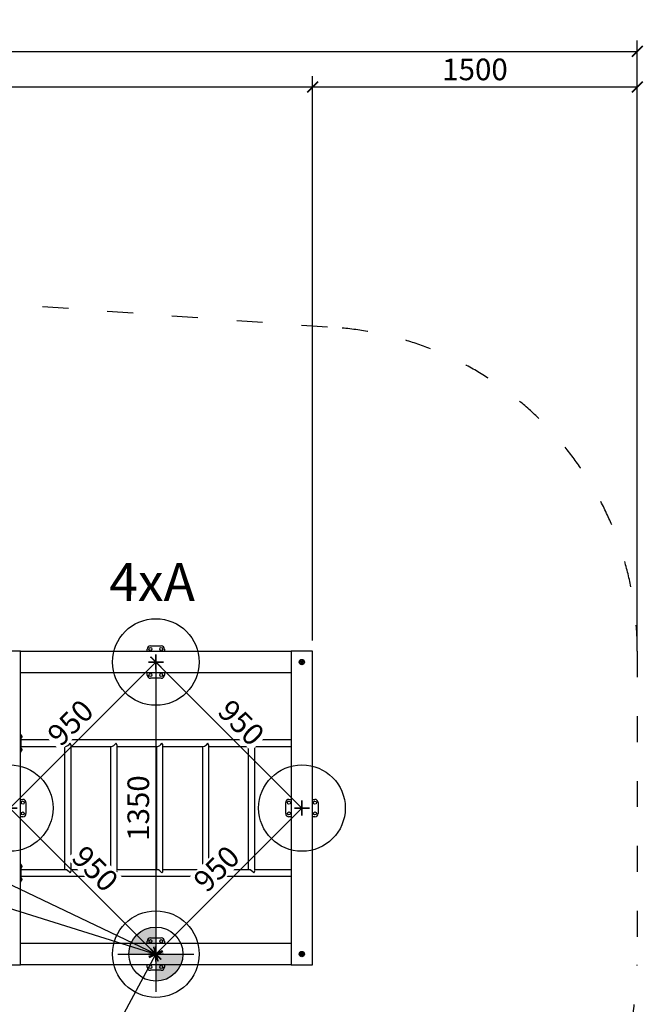
# Model space of a CAD drawing. Units: millimetres. Extents: x -6063 to 30954, y 104 to 23237.
# Drawn here: x 10949 to 13831, y 4360 to 8911 of the extents above; entities that cross this region are included whole.
import ezdxf

# ---------------------------------------------------------------- set-up
doc = ezdxf.new("R2010")
doc.units = ezdxf.units.MM
doc.linetypes.add('ACAD_ISO03W100', pattern=[30, 12, -18])
for name, color, linetype in [('HERNI_PRVEK', 4, 'Continuous'), ('PADOVA_ZONA', 1, 'ACAD_ISO03W100'), ('VYTYC_BOD', 7, 'Continuous'), ('ZALOZENI', 6, 'Continuous')]:
    doc.layers.add(name, color=color, linetype=linetype)
doc.layers.add('KOTY', color=7, linetype='Continuous', lineweight=13)
doc.layers.add('KOTY1', color=7, linetype='Continuous', lineweight=13)
doc.styles.add('arial', font='arial.ttf')
doc.styles.get("Standard").update_dxf_attribs({"font": 'isocpeur.ttf'})
doc.dimstyles.new('KOTY_50', dxfattribs={"dimtxt": 100, "dimasz": 50, "dimexe": 50, "dimexo": 50, "dimgap": 30, "dimtad": 1, "dimdec": 0, "dimrnd": 10, "dimdsep": 46, "dimtxsty": 'arial', "dimblk": 'ARCHTICK', "dimcen": -1.5, "dimclrt": 2, "dimadec": 0, "dimazin": 0, "dimtfac": 0.63, "dimtdec": 0, "dimtix": 1, "dimtmove": 2, "dimatfit": 3, "dimldrblk": 'KOTA', "dimfxl": 400, "dimtfill": 1, "dimtolj": 1, "dimtzin": 0, "dimarcsym": 0})

# ---------------------------------------------------------------- blocks, each defined once
blk = doc.blocks.new('vytyc_bod')
h = blk.add_hatch(color=256)
h.dxf.hatch_style = 1
h.paths.add_polyline_path([(0, 0), (0, -250, 0.414214), (250, 0)])
h.paths.add_polyline_path([(0, 0), (0, 250, 0.414214), (-250, 0)])
for points in [[(0, 350), (0, -350)], [(-350, 0), (350, 0)]]:
    blk.add_lwpolyline(points)
blk.add_circle((0, 0), 250)
blk = doc.blocks.new('_ArchTick')
at = {"color": 0, "linetype": 'ByBlock', "const_width": 0.15}
blk.add_lwpolyline([(-0.5, -0.5), (0.5, 0.5)], dxfattribs=at)
blk = doc.blocks.new('*D25')
at = {"layer": 'Defpoints', "color": 0, "ltscale": 10, "transparency": 16777216}
for p in [(12253.4, 5267), (12253.4, 5267), (11578.4, 4592)]:
    blk.add_point(p, dxfattribs=at)
at = {"layer": 'KOTY', "color": 0, "lineweight": -2, "ltscale": 10, "transparency": 16777216}
blk.add_line((11578.4, 4592), (12253.4, 5267), dxfattribs=at)
at = {"layer": 'KOTY', "color": 0, "lineweight": -2, "ltscale": 10, "transparency": 16777216, "xscale": 50, "yscale": 50, "zscale": 50}
for p, rotation in [((12253.4, 5267), 45), ((11578.4, 4592), 225)]:
    blk.add_blockref('_ArchTick', p, dxfattribs=dict(at, rotation=rotation))
at = {"layer": 'KOTY', "color": 2, "ltscale": 10, "transparency": 16777216, "insert": (11858.6, 4986.8), "char_height": 100, "attachment_point": 5, "rotation": 45, "style": 'arial', "bg_fill": 3, "box_fill_scale": 1.1, "bg_fill_color": 256, "bg_fill_true_color": 13158600, "bg_fill_transparency": 0}
blk.add_mtext('\\A1;950', dxfattribs=at)
blk = doc.blocks.new('KOTA')
for p, q in [((-75, -75), (75, 75)), ((0, 75), (0, -75)), ((-75, 0), (75, 0))]:
    blk.add_line(p, q)
blk = doc.blocks.new('*D26')
at = {"layer": 'Defpoints', "color": 0, "ltscale": 10, "transparency": 16777216}
for p in [(11578.4, 5942), (11578.4, 5942), (12253.4, 5267)]:
    blk.add_point(p, dxfattribs=at)
at = {"layer": 'KOTY', "color": 0, "lineweight": -2, "ltscale": 10, "transparency": 16777216}
blk.add_line((12253.4, 5267), (11578.4, 5942), dxfattribs=at)
at = {"layer": 'KOTY', "color": 0, "lineweight": -2, "ltscale": 10, "transparency": 16777216, "xscale": 50, "yscale": 50, "zscale": 50}
for p, rotation in [((11578.4, 5942), 135.0000000000013), ((12253.4, 5267), 315.0000000000013)]:
    blk.add_blockref('_ArchTick', p, dxfattribs=dict(at, rotation=rotation))
at = {"layer": 'KOTY', "color": 2, "ltscale": 10, "transparency": 16777216, "insert": (11973.2, 5661.8), "char_height": 100, "attachment_point": 5, "rotation": 315, "style": 'arial', "bg_fill": 3, "box_fill_scale": 1.1, "bg_fill_color": 256, "bg_fill_true_color": 13158600, "bg_fill_transparency": 0}
blk.add_mtext('\\A1;950', dxfattribs=at)
blk = doc.blocks.new('*D27')
at = {"layer": 'Defpoints', "color": 0, "ltscale": 10, "transparency": 16777216}
for p in [(11578.4, 5942), (10903.4, 5267), (10903.4, 5267)]:
    blk.add_point(p, dxfattribs=at)
at = {"layer": 'KOTY', "color": 0, "lineweight": -2, "ltscale": 10, "transparency": 16777216}
blk.add_line((11578.4, 5942), (10903.4, 5267), dxfattribs=at)
at = {"layer": 'KOTY', "color": 0, "lineweight": -2, "ltscale": 10, "transparency": 16777216, "xscale": 50, "yscale": 50, "zscale": 50}
for p, rotation in [((11578.4, 5942), 45.00000000000009), ((10903.4, 5267), 225.0000000000001)]:
    blk.add_blockref('_ArchTick', p, dxfattribs=dict(at, rotation=rotation))
at = {"layer": 'KOTY', "color": 2, "ltscale": 10, "transparency": 16777216, "insert": (11183.6, 5661.8), "char_height": 100, "attachment_point": 5, "rotation": 45, "style": 'arial', "bg_fill": 3, "box_fill_scale": 1.1, "bg_fill_color": 256, "bg_fill_true_color": 13158600, "bg_fill_transparency": 0}
blk.add_mtext('\\A1;950', dxfattribs=at)
blk = doc.blocks.new('*D28')
at = {"layer": 'Defpoints', "color": 0, "ltscale": 10, "transparency": 16777216}
for p in [(10903.4, 5267), (11578.4, 4592), (11578.4, 4592)]:
    blk.add_point(p, dxfattribs=at)
at = {"layer": 'KOTY', "color": 0, "lineweight": -2, "ltscale": 10, "transparency": 16777216}
blk.add_line((10903.4, 5267), (11578.4, 4592), dxfattribs=at)
at = {"layer": 'KOTY', "color": 0, "lineweight": -2, "ltscale": 10, "transparency": 16777216, "xscale": 50, "yscale": 50, "zscale": 50}
for p, rotation in [((10903.4, 5267), 135), ((11578.4, 4592), 315)]:
    blk.add_blockref('_ArchTick', p, dxfattribs=dict(at, rotation=rotation))
at = {"layer": 'KOTY', "color": 2, "ltscale": 10, "transparency": 16777216, "insert": (11298.2, 4986.8), "char_height": 100, "attachment_point": 5, "rotation": 315, "style": 'arial', "bg_fill": 3, "box_fill_scale": 1.1, "bg_fill_color": 256, "bg_fill_true_color": 13158600, "bg_fill_transparency": 0}
blk.add_mtext('\\A1;950', dxfattribs=at)
blk = doc.blocks.new('*D29')
at = {"layer": 'Defpoints', "color": 0, "ltscale": 10, "transparency": 16777216}
for p in [(8796.5, 5464.7), (11578.4, 4592), (11578.4, 4592)]:
    blk.add_point(p, dxfattribs=at)
at = {"layer": 'KOTY', "color": 0, "lineweight": -2, "ltscale": 10, "transparency": 16777216}
blk.add_line((8796.5, 5464.7), (11578.4, 4592), dxfattribs=at)
at = {"layer": 'KOTY', "color": 0, "lineweight": -2, "ltscale": 10, "transparency": 16777216, "xscale": 50, "yscale": 50, "zscale": 50}
for p, rotation in [((8796.5, 5464.7), 162.5829155046211), ((11578.4, 4592), 342.5829155046211)]:
    blk.add_blockref('_ArchTick', p, dxfattribs=dict(at, rotation=rotation))
at = {"layer": 'KOTY', "color": 2, "ltscale": 10, "transparency": 16777216, "insert": (10091.2, 4958), "char_height": 100, "attachment_point": 5, "rotation": 342.5829, "style": 'arial', "bg_fill": 3, "box_fill_scale": 1.1, "bg_fill_color": 256, "bg_fill_true_color": 13158600, "bg_fill_transparency": 0}
blk.add_mtext('\\A1;2920', dxfattribs=at)
blk = doc.blocks.new('*D30')
at = {"layer": 'Defpoints', "color": 0, "ltscale": 10, "transparency": 16777216}
for p in [(9751.1, 5464.7), (9751.1, 5464.7), (11578.4, 4592)]:
    blk.add_point(p, dxfattribs=at)
at = {"layer": 'KOTY', "color": 0, "lineweight": -2, "ltscale": 10, "transparency": 16777216}
blk.add_line((11578.4, 4592), (9751.1, 5464.7), dxfattribs=at)
at = {"layer": 'KOTY', "color": 0, "lineweight": -2, "ltscale": 10, "transparency": 16777216, "xscale": 50, "yscale": 50, "zscale": 50}
for p, rotation in [((9751.1, 5464.7), 154.4712206344911), ((11578.4, 4592), 334.4712206344911)]:
    blk.add_blockref('_ArchTick', p, dxfattribs=dict(at, rotation=rotation))
at = {"layer": 'KOTY', "color": 2, "ltscale": 10, "transparency": 16777216, "insert": (10225.3, 5143), "char_height": 100, "attachment_point": 5, "rotation": 334.4712, "style": 'arial', "bg_fill": 3, "box_fill_scale": 1.1, "bg_fill_color": 256, "bg_fill_true_color": 13158600, "bg_fill_transparency": 0}
blk.add_mtext('\\A1;2030', dxfattribs=at)
blk = doc.blocks.new('*D32')
at = {"layer": 'Defpoints', "color": 0, "ltscale": 10, "transparency": 16777216}
for p in [(11578.4, 5942), (11578.4, 4592), (11578.4, 4592)]:
    blk.add_point(p, dxfattribs=at)
at = {"layer": 'KOTY', "color": 0, "lineweight": -2, "ltscale": 10, "transparency": 16777216}
blk.add_line((11578.4, 5942), (11578.4, 4592), dxfattribs=at)
at = {"layer": 'KOTY', "color": 0, "lineweight": -2, "ltscale": 10, "transparency": 16777216, "xscale": 50, "yscale": 50, "zscale": 50}
for p, rotation in [((11578.4, 5942), 90), ((11578.4, 4592), 270)]:
    blk.add_blockref('_ArchTick', p, dxfattribs=dict(at, rotation=rotation))
at = {"layer": 'KOTY', "color": 2, "ltscale": 10, "transparency": 16777216, "insert": (11497.3, 5267), "char_height": 100, "attachment_point": 5, "rotation": 90, "style": 'arial', "bg_fill": 3, "box_fill_scale": 1.1, "bg_fill_color": 256, "bg_fill_true_color": 13158600, "bg_fill_transparency": 0}
blk.add_mtext('\\A1;1350', dxfattribs=at)
blk = doc.blocks.new('*D34')
at = {"layer": 'Defpoints', "color": 0, "ltscale": 10, "transparency": 16777216}
for p in [(11578.4, 4592), (11578.4, 4592), (10228.4, 2071)]:
    blk.add_point(p, dxfattribs=at)
at = {"layer": 'KOTY', "color": 0, "lineweight": -2, "ltscale": 10, "transparency": 16777216}
blk.add_line((10228.4, 2071), (11578.4, 4592), dxfattribs=at)
at = {"layer": 'KOTY', "color": 0, "lineweight": -2, "ltscale": 10, "transparency": 16777216, "xscale": 50, "yscale": 50, "zscale": 50}
for p, rotation in [((11578.4, 4592), 61.83087109221056), ((10228.4, 2071), 241.8308710922106)]:
    blk.add_blockref('_ArchTick', p, dxfattribs=dict(at, rotation=rotation))
at = {"layer": 'KOTY', "color": 2, "ltscale": 10, "transparency": 16777216, "insert": (10831.9, 3369.8), "char_height": 100, "attachment_point": 5, "rotation": 61.8309, "style": 'arial', "bg_fill": 3, "box_fill_scale": 1.1, "bg_fill_color": 256, "bg_fill_true_color": 13158600, "bg_fill_transparency": 0}
blk.add_mtext('\\A1;2860', dxfattribs=at)
blk = doc.blocks.new('*D35')
at = {"layer": 'Defpoints', "color": 0, "ltscale": 10, "transparency": 16777216}
for p in [(12302.9, 8600.3), (12302.9, 5992), (8249.1, 5942)]:
    blk.add_point(p, dxfattribs=at)
at = {"layer": 'KOTY1', "color": 0, "lineweight": -2, "ltscale": 10, "transparency": 16777216}
for p, q in [((8249.1, 5992), (8249.1, 8650.3)), ((12302.9, 6042), (12302.9, 8650.3)), ((8249.1, 8600.3), (12302.9, 8600.3))]:
    blk.add_line(p, q, dxfattribs=at)
at = {"layer": 'KOTY1', "color": 0, "lineweight": -2, "ltscale": 10, "transparency": 16777216, "xscale": 50, "yscale": 50, "zscale": 50, "rotation": 180}
blk.add_blockref('_ArchTick', (8249.1, 8600.3), dxfattribs=at)
at = {"layer": 'KOTY1', "color": 0, "lineweight": -2, "ltscale": 10, "transparency": 16777216, "xscale": 50, "yscale": 50, "zscale": 50}
blk.add_blockref('_ArchTick', (12302.9, 8600.3), dxfattribs=at)
at = {"layer": 'KOTY1', "color": 2, "ltscale": 10, "transparency": 16777216, "insert": (10276, 8681.4), "char_height": 100, "attachment_point": 5, "style": 'arial', "bg_fill": 3, "box_fill_scale": 1.1, "bg_fill_color": 256, "bg_fill_true_color": 13158600, "bg_fill_transparency": 0}
blk.add_mtext('\\A1;4050', dxfattribs=at)
blk = doc.blocks.new('*D37')
at = {"layer": 'Defpoints', "color": 0, "ltscale": 10, "transparency": 16777216}
for p in [(13802.9, 8600.3), (12302.9, 5992), (13802.9, 5992)]:
    blk.add_point(p, dxfattribs=at)
at = {"layer": 'KOTY1', "color": 0, "lineweight": -2, "ltscale": 10, "transparency": 16777216}
for p, q in [((12302.9, 6042), (12302.9, 8650.3)), ((13802.9, 6042), (13802.9, 8650.3)), ((12302.9, 8600.3), (13802.9, 8600.3))]:
    blk.add_line(p, q, dxfattribs=at)
at = {"layer": 'KOTY1', "color": 0, "lineweight": -2, "ltscale": 10, "transparency": 16777216, "xscale": 50, "yscale": 50, "zscale": 50, "rotation": 180}
blk.add_blockref('_ArchTick', (12302.9, 8600.3), dxfattribs=at)
at = {"layer": 'KOTY1', "color": 0, "lineweight": -2, "ltscale": 10, "transparency": 16777216, "xscale": 50, "yscale": 50, "zscale": 50}
blk.add_blockref('_ArchTick', (13802.9, 8600.3), dxfattribs=at)
at = {"layer": 'KOTY1', "color": 2, "ltscale": 10, "transparency": 16777216, "insert": (13052.9, 8681.4), "char_height": 100, "attachment_point": 5, "style": 'arial', "bg_fill": 3, "box_fill_scale": 1.1, "bg_fill_color": 256, "bg_fill_true_color": 13158600, "bg_fill_transparency": 0}
blk.add_mtext('\\A1;1500', dxfattribs=at)
blk = doc.blocks.new('*D38')
at = {"layer": 'Defpoints', "color": 0, "ltscale": 10, "transparency": 16777216}
for p in [(13802.9, 8764.6), (6749.1, 8379.7), (13802.9, 8379.7)]:
    blk.add_point(p, dxfattribs=at)
at = {"layer": 'KOTY1', "color": 0, "lineweight": -2, "ltscale": 10, "transparency": 16777216}
for p, q in [((6749.1, 8429.7), (6749.1, 8814.6)), ((13802.9, 8429.7), (13802.9, 8814.6)), ((6749.1, 8764.6), (13802.9, 8764.6))]:
    blk.add_line(p, q, dxfattribs=at)
at = {"layer": 'KOTY1', "color": 0, "lineweight": -2, "ltscale": 10, "transparency": 16777216, "xscale": 50, "yscale": 50, "zscale": 50, "rotation": 180}
blk.add_blockref('_ArchTick', (6749.1, 8764.6), dxfattribs=at)
at = {"layer": 'KOTY1', "color": 0, "lineweight": -2, "ltscale": 10, "transparency": 16777216, "xscale": 50, "yscale": 50, "zscale": 50}
blk.add_blockref('_ArchTick', (13802.9, 8764.6), dxfattribs=at)
at = {"layer": 'KOTY1', "color": 2, "ltscale": 10, "transparency": 16777216, "insert": (10276, 8845.6), "char_height": 100, "attachment_point": 5, "style": 'arial', "bg_fill": 3, "box_fill_scale": 1.1, "bg_fill_color": 256, "bg_fill_true_color": 13158600, "bg_fill_transparency": 0}
blk.add_mtext('\\A1;7050', dxfattribs=at)

msp = doc.modelspace()

# ---------------------------------------------------------------- linework, layer by layer
at = {"layer": 'HERNI_PRVEK'}
for p, q in [((11553.37, 6017.006), (11603.37, 6017.006)), ((10952.87, 5992.006), (10852.87, 5992.006)), ((10952.87, 5992.006), (12202.87, 5992.006)), ((10952.87, 4542.006), (10952.87, 5992.006)), ((11538.37, 5992.006), (11538.37, 6002.006)), ((11618.37, 6002.006), (11618.37, 5992.006)), ((12202.87, 5992.006), (12202.87, 5892.006)), ((12202.87, 5992.006), (12202.87, 4542.006)), ((12302.87, 5992.006), (12202.87, 5992.006)), ((12302.87, 4542.006), (12302.87, 5992.006)), ((12202.87, 5892.006), (10952.87, 5892.006)), ((11538.37, 5882.006), (11538.37, 5892.006)), ((11618.37, 5892.006), (11618.37, 5882.006)), ((11603.37, 5867.006), (11553.37, 5867.006)), ((10952.87, 5607.006), (10955.87, 5607.006)), ((10955.87, 5597.006), (10955.87, 5607.006)), ((10957.195, 5601.756), (10955.87, 5601.756)), ((10957.195, 5601.197), (10957.195, 5601.756)), ((10957.195, 5592.256), (10957.195, 5601.197)), ((10959.57, 5599.381), (10959.57, 5599.102)), ((10959.57, 5599.102), (10959.57, 5594.631)), ((10952.87, 5597.006), (10955.87, 5597.006)), ((10955.87, 5537.006), (10955.87, 5597.006)), ((10955.87, 5592.256), (10957.195, 5592.256)), ((12202.87, 5582.006), (10955.87, 5582.006)), ((11186.856, 4977.613), (11186.856, 5556.4)), ((11398.988, 4977.613), (11398.988, 5556.4)), ((11611.12, 4977.613), (11611.12, 5556.4)), ((11823.252, 4977.613), (11823.252, 5556.4)), ((12035.384, 4977.613), (12035.384, 5556.4)), ((10952.87, 5537.006), (10955.87, 5537.006)), ((10952.87, 5527.006), (10955.87, 5527.006)), ((10955.87, 5552.006), (11161.249, 5552.006)), ((10957.195, 5541.756), (10955.87, 5541.756)), ((10955.87, 5527.006), (10955.87, 5537.006)), ((10955.87, 5532.256), (10957.195, 5532.256)), ((10957.195, 5541.197), (10957.195, 5541.756)), ((10957.195, 5532.256), (10957.195, 5541.197)), ((10959.57, 5539.381), (10959.57, 5539.102)), ((10959.57, 5539.102), (10959.57, 5534.631)), ((11156.856, 5552.006), (11156.856, 4982.006)), ((11186.856, 5552.006), (11373.381, 5552.006)), ((11368.988, 5552.006), (11368.988, 4982.006)), ((11398.988, 5552.006), (11585.513, 5552.006)), ((11581.12, 5552.006), (11581.12, 4982.006)), ((11611.12, 5552.006), (11797.645, 5552.006)), ((11793.252, 5552.006), (11793.252, 4982.006)), ((11823.252, 5552.006), (12009.777, 5552.006)), ((12005.384, 5552.006), (12005.384, 4982.006)), ((12035.384, 5552.006), (12202.87, 5552.006)), ((10952.87, 5307.006), (10963.37, 5307.006)), ((10978.37, 5292.006), (10978.37, 5242.006)), ((12178.37, 5242.006), (12178.37, 5292.006)), ((12193.37, 5307.006), (12202.87, 5307.006)), ((12302.87, 5307.006), (12313.37, 5307.006)), ((12328.37, 5292.006), (12328.37, 5242.006)), ((10963.37, 5227.006), (10952.87, 5227.006)), ((12202.87, 5227.006), (12193.37, 5227.006)), ((12313.37, 5227.006), (12302.87, 5227.006)), ((10952.87, 5007.006), (10955.87, 5007.006)), ((10955.87, 4997.006), (10955.87, 5007.006)), ((10952.87, 4997.006), (10955.87, 4997.006)), ((10957.195, 5001.756), (10955.87, 5001.756)), ((10955.87, 4937.006), (10955.87, 4997.006)), ((10955.87, 4992.256), (10957.195, 4992.256)), ((11161.249, 4982.006), (10955.87, 4982.006)), ((10957.195, 5001.197), (10957.195, 5001.756)), ((10957.195, 4992.256), (10957.195, 5001.197)), ((10959.57, 4999.381), (10959.57, 4999.102)), ((10959.57, 4999.102), (10959.57, 4994.631)), ((11373.381, 4982.006), (11186.856, 4982.006)), ((11585.513, 4982.006), (11398.988, 4982.006)), ((11797.645, 4982.006), (11611.12, 4982.006)), ((12009.777, 4982.006), (11823.252, 4982.006)), ((12202.87, 4982.006), (12035.384, 4982.006)), ((10952.87, 4937.006), (10955.87, 4937.006)), ((10952.87, 4927.006), (10955.87, 4927.006)), ((10955.87, 4952.006), (12202.87, 4952.006)), ((10957.195, 4941.756), (10955.87, 4941.756)), ((10955.87, 4927.006), (10955.87, 4937.006)), ((10955.87, 4932.256), (10957.195, 4932.256)), ((10957.195, 4941.197), (10957.195, 4941.756)), ((10957.195, 4932.256), (10957.195, 4941.197)), ((10959.57, 4939.381), (10959.57, 4939.102)), ((10959.57, 4939.102), (10959.57, 4934.631)), ((11538.37, 4642.006), (11538.37, 4652.006)), ((11553.37, 4667.006), (11603.37, 4667.006)), ((11618.37, 4652.006), (11618.37, 4642.006)), ((10952.87, 4642.006), (12202.87, 4642.006)), ((12202.87, 4642.006), (12202.87, 4542.006)), ((10852.87, 4542.006), (10952.87, 4542.006)), ((12202.87, 4542.006), (10952.87, 4542.006)), ((11538.37, 4532.006), (11538.37, 4542.006)), ((11603.37, 4517.006), (11553.37, 4517.006)), ((11618.37, 4542.006), (11618.37, 4532.006)), ((12202.87, 4542.006), (12302.87, 4542.006))]:
    msp.add_line(p, q, dxfattribs=at)
for centre, radius in [((11553.37, 6002.006), 7), ((11603.37, 6002.006), 7), ((12252.87, 5942.006), 12.5), ((12252.87, 5942.006), 12), ((12252.87, 5942.006), 10), ((12252.87, 5942.006), 6), ((11553.37, 5882.006), 7), ((11603.37, 5882.006), 7), ((10963.37, 5292.006), 7), ((12193.37, 5292.006), 7), ((12313.37, 5292.006), 7), ((10963.37, 5242.006), 7), ((12193.37, 5242.006), 7), ((12313.37, 5242.006), 7), ((11553.37, 4652.006), 7), ((11603.37, 4652.006), 7), ((12252.87, 4592.006), 12.5), ((12252.87, 4592.006), 12), ((12252.87, 4592.006), 10), ((12252.87, 4592.006), 6), ((11553.37, 4532.006), 7), ((11603.37, 4532.006), 7)]:
    msp.add_circle(centre, radius, dxfattribs=at)
for centre, radius, start, end in [((11553.37, 6002.006), 15, 90, 180), ((11603.37, 6002.006), 15, 0, 90), ((12251.09, 5943.034), 0.481, 69.076685, 230.923315), ((12251.09, 5940.979), 0.481, 129.076685, 290.923315), ((12250.255, 5942.006), 0.842, 309.076685, 50.923315), ((12251.563, 5944.271), 0.842, 249.076685, 350.923315), ((12251.563, 5939.742), 0.842, 9.076685, 110.923315), ((12252.87, 5944.062), 0.481, 9.076685, 170.923315), ((12252.87, 5939.951), 0.481, 189.076685, 350.923315), ((12254.177, 5944.271), 0.842, 189.076685, 290.923315), ((12254.177, 5939.742), 0.842, 69.076685, 170.923315), ((12254.65, 5943.034), 0.481, 309.076685, 110.923315), ((12254.65, 5940.979), 0.481, 249.076685, 50.923315), ((12255.485, 5942.006), 0.842, 129.076685, 230.923315), ((11553.37, 5882.006), 15, 180, 270), ((11603.37, 5882.006), 15, 270, 0), ((10957.195, 5599.381), 2.375, 0, 90), ((10957.195, 5594.631), 2.375, 270, 360), ((10957.195, 5539.381), 2.375, 0, 90), ((10957.195, 5534.631), 2.375, 270, 360), ((10963.37, 5292.006), 15, 0, 90), ((12193.37, 5292.006), 15, 90, 180), ((12313.37, 5292.006), 15, 0, 90), ((10963.37, 5242.006), 15, 270, 0), ((12193.37, 5242.006), 15, 180, 270), ((12313.37, 5242.006), 15, 270, 0), ((10957.195, 4999.381), 2.375, 0, 90), ((10957.195, 4994.631), 2.375, 270, 360), ((10957.195, 4939.381), 2.375, 0, 90), ((10957.195, 4934.631), 2.375, 270, 360), ((11553.37, 4652.006), 15, 90, 180), ((11603.37, 4652.006), 15, 0, 90), ((12250.815, 4592.006), 0.481, 99.076685, 260.923315), ((12250.606, 4593.314), 0.842, 279.076685, 20.923315), ((12250.606, 4590.699), 0.842, 339.076685, 80.923315), ((12251.842, 4593.787), 0.481, 39.076685, 200.923315), ((12251.842, 4590.226), 0.481, 159.076685, 320.923315), ((12252.87, 4594.621), 0.842, 219.076685, 320.923315), ((12252.87, 4589.392), 0.842, 39.076685, 140.923315), ((12253.898, 4593.787), 0.481, 339.076685, 140.923315), ((12253.898, 4590.226), 0.481, 219.076685, 20.923315), ((12255.134, 4593.314), 0.842, 159.076685, 260.923315), ((12255.134, 4590.699), 0.842, 99.076685, 200.923315), ((12254.925, 4592.006), 0.481, 279.076685, 80.923315), ((11553.37, 4532.006), 15, 180, 270), ((11603.37, 4532.006), 15, 270, 0)]:
    msp.add_arc(centre, radius, start, end, dxfattribs=at)
for centre, major_axis, start_param, end_param in [((11171.856, 5567.006), (13.858, 13.858), 3.53429174, 5.10508806), ((11171.856, 5567.006), (13.858, -13.858), 0.39269908, 1.17809725), ((11383.988, 5567.006), (13.858, 13.858), 3.53429174, 5.10508806), ((11383.988, 5567.006), (13.858, -13.858), 0.39269908, 1.17809725), ((11596.12, 5567.006), (13.858, 13.858), 3.53429174, 5.10508806), ((11596.12, 5567.006), (13.858, -13.858), 0.39269908, 1.17809725), ((11808.252, 5567.006), (13.858, 13.858), 3.53429174, 5.10508806), ((11808.252, 5567.006), (13.858, -13.858), 0.39269908, 1.17809725), ((12020.384, 5567.006), (13.858, 13.858), 3.53429174, 5.10508806), ((12020.384, 5567.006), (13.858, -13.858), 0.39269908, 1.17809725), ((11171.856, 4967.006), (13.858, -13.858), 1.17809725, 2.74889357), ((11171.856, 4967.006), (13.858, 13.858), 5.10508806, 5.89048623), ((11383.988, 4967.006), (13.858, -13.858), 1.17809725, 2.74889357), ((11383.988, 4967.006), (13.858, 13.858), 5.10508806, 5.89048623), ((11596.12, 4967.006), (13.858, -13.858), 1.17809725, 2.74889357), ((11596.12, 4967.006), (13.858, 13.858), 5.10508806, 5.89048623), ((11808.252, 4967.006), (13.858, -13.858), 1.17809725, 2.74889357), ((11808.252, 4967.006), (13.858, 13.858), 5.10508806, 5.89048623), ((12020.384, 4967.006), (13.858, -13.858), 1.17809725, 2.74889357), ((12020.384, 4967.006), (13.858, 13.858), 5.10508806, 5.89048623)]:
    msp.add_ellipse(centre, major_axis=major_axis, ratio=0.41421356, start_param=start_param, end_param=end_param, dxfattribs=at)
at = {"layer": 'PADOVA_ZONA', "ltscale": 10}
msp.add_lwpolyline([(7188.405, 7002.667), (8213.71, 8027.971, -0.41421356), (10335.03, 8027.971), (10755.155, 7607.847), (12411.06, 7488.1, -0.39322432), (13802.87, 5992.006), (13802.87, 4542.006, -0.46491596), (11962.367, 3042.006, -0.16373967), (11528.37, 2189.313), (11528.37, 1131.506, -0.41421356), (10528.37, 131.506), (9928.37, 131.506, -0.41421356), (8928.37, 1131.506), (8928.37, 2189.313, -0.20815564), (8478.37, 3301.468), (7090.471, 4989.295, -0.38602047)], format="xyb", close=True, dxfattribs=at)
at = {"layer": 'ZALOZENI'}
for centre in [(11578.37, 5942.006), (10903.37, 5267.006), (12253.37, 5267.006), (11578.37, 4592.006)]:
    msp.add_circle(centre, 200, dxfattribs=at)

# ---------------------------------------------------------------- block references
at = {"layer": 'VYTYC_BOD', "ltscale": 10, "xscale": 0.5, "yscale": 0.5, "zscale": 0.5}
msp.add_blockref('vytyc_bod', (11578.37, 4592.006), dxfattribs=at)

# ---------------------------------------------------------------- next in the draw order: dimensions: what is measured, and where the dimension line sits
at = {"layer": 'KOTY', "ltscale": 10}
dim = msp.add_aligned_dim(p1=(11578.37, 4592.006), p2=(12253.37, 5267.006), distance=0, dimstyle='KOTY_50', dxfattribs=at)
dim.commit()
dim.dimension.update_dxf_attribs({"geometry": '*D25', "text_midpoint": (11858.554, 4986.823)})

# ---------------------------------------------------------------- next in the draw order: dimensions: what is measured, and where the dimension line sits
dim = msp.add_aligned_dim(p1=(12253.37, 5267.006), p2=(11578.37, 5942.006), distance=0, dimstyle='KOTY_50', dxfattribs=at)
dim.commit()
dim.dimension.update_dxf_attribs({"geometry": '*D26', "text_midpoint": (11973.186, 5661.823)})

# ---------------------------------------------------------------- next in the draw order: dimensions: what is measured, and where the dimension line sits
dim = msp.add_aligned_dim(p1=(11578.37, 5942.006), p2=(10903.37, 5267.006), distance=0, dimstyle='KOTY_50', dxfattribs=at)
dim.commit()
dim.dimension.update_dxf_attribs({"geometry": '*D27', "text_midpoint": (11183.554, 5661.823)})

# ---------------------------------------------------------------- next in the draw order: dimensions: what is measured, and where the dimension line sits
dim = msp.add_aligned_dim(p1=(10903.37, 5267.006), p2=(11578.37, 4592.006), distance=0, dimstyle='KOTY_50', dxfattribs=at)
dim.commit()
dim.dimension.update_dxf_attribs({"geometry": '*D28', "text_midpoint": (11298.186, 4986.823)})

# ---------------------------------------------------------------- next in the draw order: dimensions: what is measured, and where the dimension line sits
dim = msp.add_linear_dim(base=(11578.37, 4592.006), p1=(8796.479, 5464.709), p2=(11578.37, 4592.006), angle=342.582916, dimstyle='KOTY_50', dxfattribs=at)
dim.commit()
dim.dimension.update_dxf_attribs({"geometry": '*D29', "text_midpoint": (10091.156, 4958.006), "dimtype": 161})

# ---------------------------------------------------------------- next in the draw order: dimensions: what is measured, and where the dimension line sits
dim = msp.add_linear_dim(base=(9751.073, 5464.709), p1=(11578.37, 4592.006), p2=(9751.073, 5464.709), angle=154.471221, dimstyle='KOTY_50', dxfattribs=at)
dim.commit()
dim.dimension.update_dxf_attribs({"geometry": '*D30', "text_midpoint": (10225.318, 5143.004), "dimtype": 161})

# ---------------------------------------------------------------- next in the draw order: dimensions: what is measured, and where the dimension line sits
dim = msp.add_linear_dim(base=(11578.37, 4592.006), p1=(11578.37, 5942.006), p2=(11578.37, 4592.006), angle=90, dimstyle='KOTY_50', dxfattribs=at)
dim.commit()
dim.dimension.update_dxf_attribs({"geometry": '*D32', "text_midpoint": (11497.279, 5267.006)})

# ---------------------------------------------------------------- next in the draw order: dimensions: what is measured, and where the dimension line sits
dim = msp.add_aligned_dim(p1=(10228.37, 2071.006), p2=(11578.37, 4592.006), distance=0, dimstyle='KOTY_50', dxfattribs=at)
dim.commit()
dim.dimension.update_dxf_attribs({"geometry": '*D34', "text_midpoint": (10831.913, 3369.772)})
at = {"layer": 'KOTY1', "ltscale": 10}
dim = msp.add_linear_dim(base=(12302.87, 8600.324), p1=(8249.065, 5942.006), p2=(12302.87, 5992.006), dimstyle='KOTY_50', dxfattribs=at)
dim.commit()
dim.dimension.update_dxf_attribs({"geometry": '*D35', "text_midpoint": (10275.968, 8681.382)})

# ---------------------------------------------------------------- next in the draw order: texts
at = {"layer": 'KOTY', "insert": (11362.844, 6399.588), "char_height": 175, "attachment_point": 1, "rotation": 359.914865}
msp.add_mtext_dynamic_manual_height_columns('{\\fArial|b0|i0|c238|p34;4xA}', width=1885.21941, gutter_width=12.5, heights=[789.313], dxfattribs=at)

# ---------------------------------------------------------------- next in the draw order: dimensions: what is measured, and where the dimension line sits
at = {"layer": 'KOTY1', "ltscale": 10}
dim = msp.add_linear_dim(base=(13802.87, 8600.324), p1=(12302.87, 5992.006), p2=(13802.87, 5992.006), dimstyle='KOTY_50', dxfattribs=at)
dim.commit()
dim.dimension.update_dxf_attribs({"geometry": '*D37', "text_midpoint": (13052.87, 8681.382)})

# ---------------------------------------------------------------- next in the draw order: dimensions: what is measured, and where the dimension line sits
dim = msp.add_linear_dim(base=(13802.87, 8764.586), p1=(6749.065, 8379.719), p2=(13802.87, 8379.719), dimstyle='KOTY_50', dxfattribs=at)
dim.commit()
dim.dimension.update_dxf_attribs({"geometry": '*D38', "text_midpoint": (10275.968, 8845.643)})

doc.saveas('drawing.dxf')
